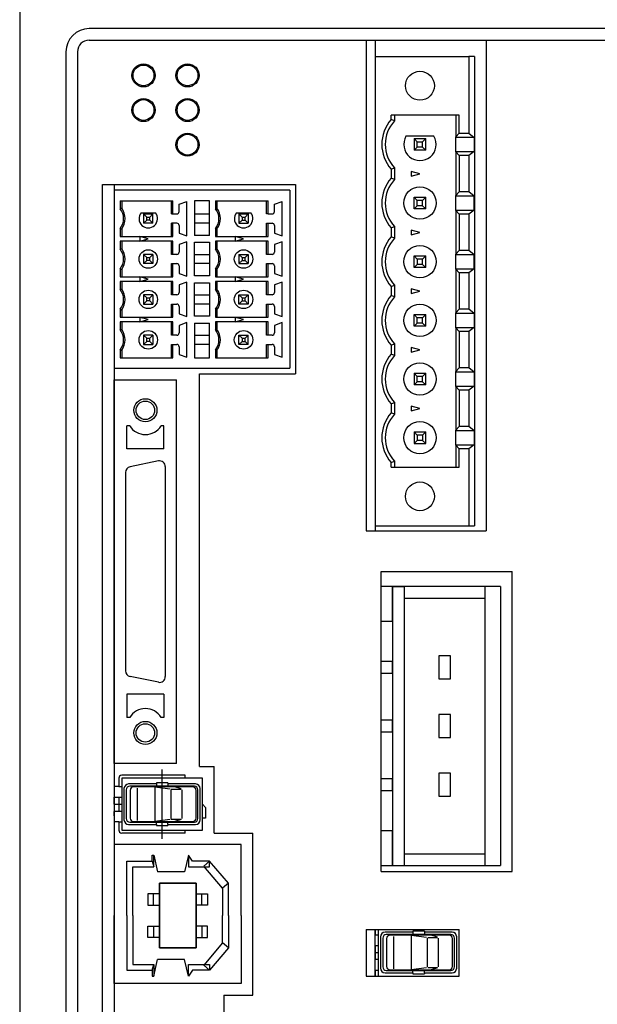
# Model space of a CAD drawing. Extents: x 0 to 580, y 0 to 502.
# Drawn here: x 240 to 290, y 241 to 326 of the extents above; entities that cross this region are included whole.
import ezdxf

# ---------------------------------------------------------------- set-up
doc = ezdxf.new("R2010")
doc.units = 0
doc.layers.get('0').update_dxf_attribs({"linetype": 'CONTINUOUS'})
doc.layers.add('LY_2', color=7, linetype='CONTINUOUS')

msp = doc.modelspace()

# ---------------------------------------------------------------- linework, layer by layer
for p, q in [((240.014, 328.529), (240.014, 153.529)), ((323.014, 325.529), (246.014, 325.529)), ((246.014, 324.529), (323.014, 324.529)), ((246.014, 324.529), (269.992, 324.529)), ((269.992, 324.529), (269.992, 282.029)), ((270.792, 324.529), (270.792, 282.029)), ((280.392, 324.529), (323.014, 324.529)), ((280.392, 324.529), (280.392, 282.029)), ((244.014, 323.529), (244.014, 158.529)), ((245.014, 323.529), (245.014, 158.529)), ((245.014, 323.529), (245.014, 158.529)), ((270.792, 323.127), (278.892, 323.127)), ((270.792, 323.127), (270.792, 321.787)), ((279.392, 323.127), (278.892, 323.127)), ((278.892, 323.127), (278.892, 316.482)), ((279.392, 323.127), (279.392, 282.487)), ((270.792, 321.787), (270.792, 319.387)), ((270.792, 319.387), (270.792, 316.207)), ((272.462, 318.047), (272.162, 318.047)), ((272.162, 317.661), (272.162, 318.047)), ((277.755, 318.047), (272.462, 318.047)), ((272.462, 318.047), (272.462, 317.546)), ((278.067, 318.047), (277.755, 318.047)), ((277.755, 318.047), (277.755, 316.151)), ((278.067, 316.482), (278.067, 318.047)), ((272.237, 317.633), (272.162, 317.661)), ((272.312, 317.604), (272.237, 317.633)), ((272.387, 317.575), (272.312, 317.604)), ((272.462, 317.546), (272.387, 317.575)), ((277.755, 316.151), (278.067, 316.482)), ((278.067, 316.482), (278.892, 316.482)), ((278.892, 316.482), (279.365, 316.112)), ((270.792, 316.207), (270.792, 314.807)), ((275.874, 316.207), (273.45, 316.207)), ((274.162, 316.007), (274.162, 315.007)), ((274.162, 316.007), (275.162, 316.007)), ((274.43, 315.739), (274.162, 316.007)), ((274.43, 315.275), (274.43, 315.739)), ((274.43, 315.739), (274.894, 315.739)), ((275.162, 316.007), (274.894, 315.739)), ((274.894, 315.275), (274.894, 315.739)), ((275.162, 315.007), (275.162, 316.007)), ((277.755, 316.112), (277.755, 316.151)), ((277.755, 314.902), (277.755, 316.112)), ((279.365, 316.112), (277.755, 316.112)), ((279.365, 316.112), (279.365, 314.902)), ((270.792, 314.807), (270.792, 311.127)), ((274.43, 315.275), (274.162, 315.007)), ((275.162, 315.007), (274.162, 315.007)), ((274.894, 315.275), (274.43, 315.275)), ((274.894, 315.275), (275.162, 315.007)), ((277.755, 314.863), (277.755, 314.902)), ((277.755, 314.902), (279.365, 314.902)), ((277.755, 314.863), (277.755, 311.071)), ((278.067, 314.532), (277.755, 314.863)), ((279.365, 314.902), (278.892, 314.532)), ((278.067, 314.532), (278.067, 311.402)), ((278.892, 314.532), (278.067, 314.532)), ((278.892, 314.532), (278.892, 311.402)), ((272.162, 313.353), (272.237, 313.381)), ((272.162, 313.353), (272.162, 312.581)), ((272.237, 313.381), (272.312, 313.409)), ((272.312, 313.409), (272.388, 313.438)), ((272.388, 313.438), (272.462, 313.467)), ((272.462, 313.467), (272.462, 312.466)), ((274.662, 312.967), (273.912, 313.168)), ((273.912, 313.168), (273.912, 312.766)), ((273.912, 312.766), (274.662, 312.967)), ((272.237, 312.553), (272.162, 312.581)), ((272.312, 312.524), (272.237, 312.553)), ((272.387, 312.495), (272.312, 312.524)), ((272.462, 312.466), (272.387, 312.495)), ((247.192, 295.631), (247.192, 312.031)), ((247.192, 312.031), (263.893, 312.031)), ((248.192, 312.031), (248.192, 177.031)), ((248.192, 311.53), (248.192, 296.13)), ((263.392, 311.53), (248.192, 311.53)), ((263.392, 311.53), (263.392, 296.13)), ((263.893, 312.031), (263.893, 295.631)), ((277.755, 311.071), (278.067, 311.402)), ((278.892, 311.402), (278.067, 311.402)), ((279.365, 311.032), (278.892, 311.402)), ((248.708, 310.63), (248.708, 309.935)), ((248.708, 310.63), (248.842, 310.63)), ((248.842, 310.63), (253.142, 310.63)), ((248.842, 310.63), (248.842, 309.98)), ((253.142, 309.48), (253.142, 310.63)), ((253.142, 310.63), (253.276, 310.63)), ((253.276, 309.48), (253.276, 310.63)), ((253.812, 310.335), (254.492, 310.57)), ((254.492, 307.59), (254.492, 310.57)), ((255.142, 310.63), (255.142, 307.63)), ((256.442, 310.63), (255.142, 310.63)), ((256.442, 309.48), (256.442, 310.63)), ((256.958, 310.63), (256.958, 309.935)), ((256.958, 310.63), (257.092, 310.63)), ((257.092, 310.63), (261.392, 310.63)), ((257.092, 310.63), (257.092, 309.98)), ((261.392, 309.48), (261.392, 310.63)), ((261.392, 310.63), (261.526, 310.63)), ((261.526, 309.48), (261.526, 310.63)), ((262.062, 310.335), (262.742, 310.57)), ((262.742, 307.59), (262.742, 310.57)), ((270.792, 311.127), (270.792, 309.727)), ((274.162, 309.927), (274.162, 310.927)), ((274.162, 310.927), (275.162, 310.927)), ((274.43, 310.659), (274.162, 310.927)), ((274.43, 310.195), (274.43, 310.659)), ((274.894, 310.659), (274.43, 310.659)), ((275.162, 310.927), (274.894, 310.659)), ((274.894, 310.195), (274.894, 310.659)), ((275.162, 309.927), (275.162, 310.927)), ((277.755, 311.032), (277.755, 311.071)), ((277.755, 309.822), (277.755, 311.032)), ((279.365, 311.032), (277.755, 311.032)), ((279.365, 309.822), (279.365, 311.032)), ((248.775, 309.958), (248.808, 309.969)), ((248.808, 309.969), (248.842, 309.98)), ((250.518, 309.58), (251.767, 309.58)), ((253.812, 309.68), (253.812, 310.335)), ((257.025, 309.958), (257.058, 309.969)), ((257.058, 309.969), (257.092, 309.98)), ((258.768, 309.58), (260.017, 309.58)), ((262.062, 309.68), (262.062, 310.335)), ((270.792, 309.727), (270.792, 306.047)), ((274.43, 310.195), (274.162, 309.927)), ((275.162, 309.927), (274.162, 309.927)), ((274.894, 310.195), (274.43, 310.195)), ((274.894, 310.195), (275.162, 309.927)), ((277.755, 309.822), (279.365, 309.822)), ((277.755, 309.783), (277.755, 309.822)), ((277.755, 309.783), (277.755, 305.991)), ((278.067, 309.452), (277.755, 309.783)), ((279.365, 309.822), (278.892, 309.452)), ((250.742, 309.48), (251.542, 309.48)), ((251.01, 309.213), (250.742, 309.48)), ((250.742, 309.48), (250.742, 308.68)), ((251.01, 308.948), (250.742, 308.68)), ((251.542, 308.68), (250.742, 308.68)), ((251.01, 308.948), (251.01, 309.213)), ((251.01, 309.213), (251.274, 309.213)), ((251.274, 308.948), (251.01, 308.948)), ((251.542, 309.48), (251.274, 309.213)), ((251.274, 308.948), (251.274, 309.213)), ((251.274, 308.948), (251.542, 308.68)), ((251.542, 308.68), (251.542, 309.48)), ((253.142, 309.48), (253.276, 309.48)), ((253.142, 307.53), (253.142, 308.68)), ((253.276, 308.68), (253.142, 308.68)), ((253.276, 309.48), (253.612, 309.48)), ((253.612, 308.68), (253.276, 308.68)), ((253.276, 307.53), (253.276, 308.68)), ((255.142, 309.48), (256.442, 309.48)), ((256.442, 308.68), (255.142, 308.68)), ((256.442, 308.68), (256.442, 309.48)), ((256.442, 307.63), (256.442, 308.68)), ((258.992, 309.48), (259.792, 309.48)), ((258.992, 309.48), (259.26, 309.213)), ((258.992, 309.48), (258.992, 308.68)), ((258.992, 308.68), (259.26, 308.948)), ((258.992, 308.68), (259.792, 308.68)), ((259.26, 309.213), (259.524, 309.213)), ((259.26, 309.213), (259.26, 308.948)), ((259.26, 308.948), (259.524, 308.948)), ((259.792, 309.48), (259.524, 309.213)), ((259.524, 308.948), (259.524, 309.213)), ((259.792, 308.68), (259.524, 308.948)), ((259.792, 309.48), (259.792, 308.68)), ((261.526, 309.48), (261.392, 309.48)), ((261.392, 307.53), (261.392, 308.68)), ((261.392, 308.68), (261.526, 308.68)), ((261.526, 309.48), (261.862, 309.48)), ((261.526, 307.53), (261.526, 308.68)), ((261.526, 308.68), (261.862, 308.68)), ((278.067, 309.452), (278.067, 306.322)), ((278.892, 309.452), (278.067, 309.452)), ((278.892, 309.452), (278.892, 306.322)), ((248.741, 308.215), (248.708, 308.226)), ((248.708, 308.226), (248.708, 307.53)), ((248.775, 308.203), (248.741, 308.215)), ((248.842, 308.18), (248.842, 307.53)), ((253.812, 308.48), (253.812, 307.825)), ((253.812, 307.825), (254.492, 307.59)), ((256.991, 308.215), (256.958, 308.226)), ((256.958, 308.226), (256.958, 307.53)), ((257.025, 308.203), (256.991, 308.215)), ((257.092, 308.18), (257.092, 307.53)), ((262.062, 308.48), (262.062, 307.825)), ((262.062, 307.825), (262.742, 307.59)), ((272.162, 308.273), (272.237, 308.301)), ((272.162, 308.273), (272.162, 307.501)), ((272.237, 308.301), (272.312, 308.329)), ((272.312, 308.329), (272.388, 308.358)), ((272.388, 308.358), (272.462, 308.387)), ((272.462, 308.387), (272.462, 307.386)), ((274.662, 307.887), (273.912, 308.088)), ((273.912, 308.088), (273.912, 307.686)), ((273.912, 307.686), (274.662, 307.887)), ((248.708, 307.53), (248.842, 307.53)), ((248.708, 307.13), (248.708, 306.435)), ((248.842, 307.13), (248.708, 307.13)), ((248.842, 307.53), (253.142, 307.53)), ((248.842, 307.13), (248.842, 306.48)), ((253.142, 307.13), (248.842, 307.13)), ((251.142, 307.33), (250.412, 307.526)), ((250.412, 307.526), (250.412, 307.135)), ((250.412, 307.135), (251.142, 307.33)), ((253.142, 307.53), (253.276, 307.53)), ((253.142, 305.98), (253.142, 307.13)), ((253.276, 307.13), (253.142, 307.13)), ((253.276, 305.98), (253.276, 307.13)), ((254.492, 307.07), (253.812, 306.835)), ((254.492, 304.09), (254.492, 307.07)), ((256.442, 307.63), (255.142, 307.63)), ((255.142, 304.13), (255.142, 307.03)), ((255.142, 307.03), (256.442, 307.03)), ((256.442, 307.03), (256.442, 305.98)), ((256.958, 307.53), (257.092, 307.53)), ((256.958, 307.13), (256.958, 306.435)), ((257.092, 307.13), (256.958, 307.13)), ((257.092, 307.53), (261.392, 307.53)), ((257.092, 307.13), (257.092, 306.48)), ((261.392, 307.13), (257.092, 307.13)), ((259.392, 307.33), (258.662, 307.526)), ((258.662, 307.526), (258.662, 307.135)), ((258.662, 307.135), (259.392, 307.33)), ((261.392, 307.53), (261.526, 307.53)), ((261.392, 305.98), (261.392, 307.13)), ((261.526, 307.13), (261.392, 307.13)), ((261.526, 305.98), (261.526, 307.13)), ((262.742, 307.07), (262.062, 306.835)), ((262.742, 304.09), (262.742, 307.07)), ((272.237, 307.473), (272.162, 307.501)), ((272.312, 307.444), (272.237, 307.473)), ((272.387, 307.415), (272.312, 307.444)), ((272.462, 307.386), (272.387, 307.415)), ((248.775, 306.458), (248.808, 306.469)), ((248.808, 306.469), (248.842, 306.48)), ((253.812, 306.835), (253.812, 306.18)), ((257.025, 306.458), (257.058, 306.469)), ((257.058, 306.469), (257.092, 306.48)), ((262.062, 306.835), (262.062, 306.18)), ((277.755, 305.991), (278.067, 306.322)), ((278.892, 306.322), (278.067, 306.322)), ((279.365, 305.952), (278.892, 306.322)), ((250.742, 305.98), (250.742, 305.18)), ((251.01, 305.713), (250.742, 305.98)), ((251.542, 305.98), (250.742, 305.98)), ((251.01, 305.448), (250.742, 305.18)), ((251.01, 305.713), (251.274, 305.713)), ((251.01, 305.448), (251.01, 305.713)), ((251.274, 305.448), (251.01, 305.448)), ((251.542, 305.98), (251.274, 305.713)), ((251.274, 305.448), (251.274, 305.713)), ((251.274, 305.448), (251.542, 305.18)), ((251.542, 305.98), (251.542, 305.18)), ((253.276, 305.98), (253.142, 305.98)), ((253.612, 305.98), (253.276, 305.98)), ((255.142, 305.98), (256.442, 305.98)), ((256.442, 305.98), (256.442, 305.18)), ((258.992, 305.98), (259.792, 305.98)), ((258.992, 305.98), (258.992, 305.18)), ((258.992, 305.98), (259.26, 305.713)), ((258.992, 305.18), (259.26, 305.448)), ((259.26, 305.713), (259.524, 305.713)), ((259.26, 305.713), (259.26, 305.448)), ((259.26, 305.448), (259.524, 305.448)), ((259.792, 305.98), (259.524, 305.713)), ((259.524, 305.448), (259.524, 305.713)), ((259.792, 305.18), (259.524, 305.448)), ((259.792, 305.98), (259.792, 305.18)), ((261.526, 305.98), (261.392, 305.98)), ((261.862, 305.98), (261.526, 305.98)), ((270.792, 306.047), (270.792, 304.647)), ((274.162, 304.847), (274.162, 305.847)), ((274.43, 305.579), (274.162, 305.847)), ((274.162, 305.847), (275.162, 305.847)), ((274.43, 305.579), (274.43, 305.115)), ((274.894, 305.579), (274.43, 305.579)), ((275.162, 305.847), (274.894, 305.579)), ((274.894, 305.115), (274.894, 305.579)), ((275.162, 304.847), (275.162, 305.847)), ((277.755, 305.952), (277.755, 305.991)), ((279.365, 305.952), (277.755, 305.952)), ((277.755, 304.742), (277.755, 305.952)), ((279.365, 304.742), (279.365, 305.952)), ((248.741, 304.715), (248.708, 304.726)), ((248.708, 304.726), (248.708, 304.03)), ((248.775, 304.703), (248.741, 304.715)), ((248.842, 304.68), (248.842, 304.03)), ((251.542, 305.18), (250.742, 305.18)), ((253.142, 304.03), (253.142, 305.18)), ((253.142, 305.18), (253.276, 305.18)), ((253.276, 305.18), (253.612, 305.18)), ((253.276, 304.03), (253.276, 305.18)), ((253.812, 304.98), (253.812, 304.325)), ((256.442, 305.18), (255.142, 305.18)), ((256.442, 305.18), (256.442, 304.13)), ((256.991, 304.715), (256.958, 304.726)), ((256.958, 304.726), (256.958, 304.03)), ((257.025, 304.703), (256.991, 304.715)), ((257.092, 304.68), (257.092, 304.03)), ((258.992, 305.18), (259.792, 305.18)), ((261.392, 304.03), (261.392, 305.18)), ((261.392, 305.18), (261.526, 305.18)), ((261.526, 304.03), (261.526, 305.18)), ((261.526, 305.18), (261.862, 305.18)), ((262.062, 304.98), (262.062, 304.325)), ((270.792, 304.647), (270.792, 300.967)), ((274.43, 305.115), (274.162, 304.847)), ((275.162, 304.847), (274.162, 304.847)), ((274.894, 305.115), (274.43, 305.115)), ((274.894, 305.115), (275.162, 304.847)), ((277.755, 304.742), (279.365, 304.742)), ((277.755, 304.703), (277.755, 304.742)), ((278.067, 304.372), (277.755, 304.703)), ((277.755, 304.703), (277.755, 300.911)), ((279.365, 304.742), (278.892, 304.372)), ((248.708, 304.03), (248.842, 304.03)), ((248.708, 303.63), (248.708, 302.935)), ((248.842, 303.63), (248.708, 303.63)), ((248.842, 304.03), (253.142, 304.03)), ((253.142, 303.63), (248.842, 303.63)), ((248.842, 303.63), (248.842, 302.98)), ((250.412, 304.026), (250.412, 303.635)), ((251.142, 303.83), (250.412, 304.026)), ((250.412, 303.635), (251.142, 303.83)), ((253.142, 304.03), (253.276, 304.03)), ((253.142, 302.48), (253.142, 303.63)), ((253.276, 303.63), (253.142, 303.63)), ((253.276, 302.48), (253.276, 303.63)), ((253.812, 304.325), (254.492, 304.09)), ((254.492, 303.57), (253.812, 303.335)), ((254.492, 300.59), (254.492, 303.57)), ((256.442, 304.13), (255.142, 304.13)), ((256.958, 304.03), (257.092, 304.03)), ((256.958, 303.63), (256.958, 302.935)), ((257.092, 303.63), (256.958, 303.63)), ((257.092, 304.03), (261.392, 304.03)), ((261.392, 303.63), (257.092, 303.63)), ((257.092, 303.63), (257.092, 302.98)), ((258.662, 304.026), (258.662, 303.635)), ((259.392, 303.83), (258.662, 304.026)), ((258.662, 303.635), (259.392, 303.83)), ((261.392, 304.03), (261.526, 304.03)), ((261.392, 302.48), (261.392, 303.63)), ((261.526, 303.63), (261.392, 303.63)), ((261.526, 302.48), (261.526, 303.63)), ((262.062, 304.325), (262.742, 304.09)), ((262.742, 303.57), (262.062, 303.335)), ((262.742, 300.59), (262.742, 303.57)), ((278.067, 304.372), (278.067, 301.242)), ((278.892, 304.372), (278.067, 304.372)), ((278.892, 304.372), (278.892, 301.242)), ((248.775, 302.958), (248.808, 302.969)), ((248.808, 302.969), (248.842, 302.98)), ((253.812, 303.335), (253.812, 302.68)), ((255.142, 300.63), (255.142, 303.53)), ((255.142, 303.53), (256.442, 303.53)), ((256.442, 303.53), (256.442, 302.48)), ((257.025, 302.958), (257.058, 302.969)), ((257.058, 302.969), (257.092, 302.98)), ((262.062, 303.335), (262.062, 302.68)), ((272.162, 303.193), (272.237, 303.221)), ((272.162, 303.193), (272.162, 302.421)), ((272.237, 303.221), (272.312, 303.249)), ((272.312, 303.249), (272.388, 303.278)), ((272.388, 303.278), (272.462, 303.307)), ((272.462, 303.307), (272.462, 302.306)), ((274.662, 302.807), (273.912, 303.008)), ((273.912, 303.008), (273.912, 302.606)), ((273.912, 302.606), (274.662, 302.807)), ((250.742, 302.48), (250.742, 301.68)), ((251.542, 302.48), (250.742, 302.48)), ((251.01, 302.213), (250.742, 302.48)), ((251.01, 301.948), (250.742, 301.68)), ((251.01, 302.213), (251.274, 302.213)), ((251.01, 301.948), (251.01, 302.213)), ((251.274, 301.948), (251.01, 301.948)), ((251.542, 302.48), (251.274, 302.213)), ((251.274, 301.948), (251.274, 302.213)), ((251.274, 301.948), (251.542, 301.68)), ((251.542, 302.48), (251.542, 301.68)), ((253.276, 302.48), (253.142, 302.48)), ((253.612, 302.48), (253.276, 302.48)), ((255.142, 302.48), (256.442, 302.48)), ((256.442, 302.48), (256.442, 301.68)), ((258.992, 302.48), (259.792, 302.48)), ((258.992, 301.68), (258.992, 302.48)), ((258.992, 302.48), (259.26, 302.213)), ((258.992, 301.68), (259.26, 301.948)), ((259.26, 302.213), (259.524, 302.213)), ((259.26, 302.213), (259.26, 301.948)), ((259.26, 301.948), (259.524, 301.948)), ((259.792, 302.48), (259.524, 302.213)), ((259.524, 301.948), (259.524, 302.213)), ((259.792, 301.68), (259.524, 301.948)), ((259.792, 302.48), (259.792, 301.68)), ((261.526, 302.48), (261.392, 302.48)), ((261.862, 302.48), (261.526, 302.48)), ((272.238, 302.392), (272.162, 302.421)), ((272.312, 302.364), (272.238, 302.392)), ((272.387, 302.335), (272.312, 302.364)), ((272.462, 302.306), (272.387, 302.335)), ((248.741, 301.215), (248.708, 301.226)), ((248.708, 301.226), (248.708, 300.53)), ((248.775, 301.203), (248.741, 301.215)), ((248.842, 301.18), (248.842, 300.53)), ((250.742, 301.68), (251.542, 301.68)), ((253.142, 300.53), (253.142, 301.68)), ((253.142, 301.68), (253.276, 301.68)), ((253.276, 301.68), (253.612, 301.68)), ((253.276, 300.53), (253.276, 301.68)), ((253.812, 301.48), (253.812, 300.825)), ((256.442, 301.68), (255.142, 301.68)), ((256.442, 301.68), (256.442, 300.63)), ((256.991, 301.215), (256.958, 301.226)), ((256.958, 301.226), (256.958, 300.53)), ((257.025, 301.203), (256.991, 301.215)), ((257.092, 301.18), (257.092, 300.53)), ((259.792, 301.68), (258.992, 301.68)), ((261.392, 300.53), (261.392, 301.68)), ((261.392, 301.68), (261.526, 301.68)), ((261.526, 300.53), (261.526, 301.68)), ((261.526, 301.68), (261.862, 301.68)), ((262.062, 301.48), (262.062, 300.825)), ((277.755, 300.911), (278.067, 301.242)), ((278.892, 301.242), (278.067, 301.242)), ((279.365, 300.872), (278.892, 301.242)), ((248.708, 300.53), (248.842, 300.53)), ((248.708, 300.13), (248.708, 299.435)), ((248.842, 300.13), (248.708, 300.13)), ((248.842, 300.53), (253.142, 300.53)), ((253.142, 300.13), (248.842, 300.13)), ((248.842, 300.13), (248.842, 299.48)), ((251.142, 300.33), (250.412, 300.526)), ((250.412, 300.526), (250.412, 300.135)), ((250.412, 300.135), (251.142, 300.33)), ((253.142, 300.53), (253.276, 300.53)), ((253.142, 298.98), (253.142, 300.13)), ((253.276, 300.13), (253.142, 300.13)), ((253.276, 298.98), (253.276, 300.13)), ((253.812, 300.825), (254.492, 300.59)), ((256.442, 300.63), (255.142, 300.63)), ((256.958, 300.53), (257.092, 300.53)), ((256.958, 300.13), (256.958, 299.435)), ((257.092, 300.13), (256.958, 300.13)), ((257.092, 300.53), (261.392, 300.53)), ((261.392, 300.13), (257.092, 300.13)), ((257.092, 300.13), (257.092, 299.48)), ((259.392, 300.33), (258.662, 300.526)), ((258.662, 300.526), (258.662, 300.135)), ((258.662, 300.135), (259.392, 300.33)), ((261.392, 300.53), (261.526, 300.53)), ((261.392, 298.98), (261.392, 300.13)), ((261.526, 300.13), (261.392, 300.13)), ((261.526, 298.98), (261.526, 300.13)), ((262.062, 300.825), (262.742, 300.59)), ((270.792, 300.967), (270.792, 299.567)), ((274.162, 299.767), (274.162, 300.767)), ((274.43, 300.499), (274.162, 300.767)), ((274.162, 300.767), (275.162, 300.767)), ((274.894, 300.499), (274.43, 300.499)), ((274.43, 300.035), (274.43, 300.499)), ((275.162, 300.767), (274.894, 300.499)), ((274.894, 300.035), (274.894, 300.499)), ((275.162, 299.767), (275.162, 300.767)), ((277.755, 300.872), (277.755, 300.911)), ((279.365, 300.872), (277.755, 300.872)), ((277.755, 299.662), (277.755, 300.872)), ((279.365, 300.872), (279.365, 299.662)), ((248.775, 299.458), (248.808, 299.469)), ((248.808, 299.469), (248.842, 299.48)), ((254.492, 300.07), (253.812, 299.835)), ((253.812, 299.835), (253.812, 299.18)), ((254.492, 297.09), (254.492, 300.07)), ((255.142, 300.03), (255.142, 297.03)), ((255.142, 300.03), (256.442, 300.03)), ((256.442, 298.98), (256.442, 300.03)), ((257.025, 299.458), (257.058, 299.469)), ((257.058, 299.469), (257.092, 299.48)), ((262.742, 300.07), (262.062, 299.835)), ((262.062, 299.835), (262.062, 299.18)), ((262.742, 297.09), (262.742, 300.07)), ((270.792, 299.567), (270.792, 295.887)), ((274.43, 300.035), (274.162, 299.767)), ((275.162, 299.767), (274.162, 299.767)), ((274.894, 300.035), (274.43, 300.035)), ((274.894, 300.035), (275.162, 299.767)), ((277.755, 299.623), (277.755, 299.662)), ((277.755, 299.662), (279.365, 299.662)), ((277.755, 299.623), (277.755, 295.831)), ((278.067, 299.292), (277.755, 299.623)), ((278.892, 299.292), (278.067, 299.292)), ((278.067, 299.292), (278.067, 296.162)), ((279.365, 299.662), (278.892, 299.292)), ((278.892, 299.292), (278.892, 296.162)), ((251.542, 298.98), (250.742, 298.98)), ((250.742, 298.98), (250.742, 298.18)), ((251.01, 298.713), (250.742, 298.98)), ((251.01, 298.448), (250.742, 298.18)), ((251.01, 298.713), (251.274, 298.713)), ((251.01, 298.448), (251.01, 298.713)), ((251.274, 298.448), (251.01, 298.448)), ((251.542, 298.98), (251.274, 298.713)), ((251.274, 298.448), (251.274, 298.713)), ((251.274, 298.448), (251.542, 298.18)), ((251.542, 298.98), (251.542, 298.18)), ((253.276, 298.98), (253.142, 298.98)), ((253.612, 298.98), (253.276, 298.98)), ((255.142, 298.98), (256.442, 298.98)), ((256.442, 298.18), (256.442, 298.98)), ((258.992, 298.98), (259.792, 298.98)), ((258.992, 298.98), (259.26, 298.713)), ((258.992, 298.18), (258.992, 298.98)), ((258.992, 298.18), (259.26, 298.448)), ((259.26, 298.713), (259.524, 298.713)), ((259.26, 298.713), (259.26, 298.448)), ((259.26, 298.448), (259.524, 298.448)), ((259.792, 298.98), (259.524, 298.713)), ((259.524, 298.448), (259.524, 298.713)), ((259.792, 298.18), (259.524, 298.448)), ((259.792, 298.18), (259.792, 298.98)), ((261.526, 298.98), (261.392, 298.98)), ((261.862, 298.98), (261.526, 298.98)), ((248.741, 297.715), (248.708, 297.726)), ((248.708, 297.726), (248.708, 297.03)), ((248.775, 297.703), (248.741, 297.715)), ((248.842, 297.68), (248.842, 297.03)), ((250.742, 298.18), (251.542, 298.18)), ((253.142, 297.03), (253.142, 298.18)), ((253.142, 298.18), (253.276, 298.18)), ((253.276, 298.18), (253.612, 298.18)), ((253.276, 297.03), (253.276, 298.18)), ((253.812, 297.98), (253.812, 297.325)), ((256.442, 298.18), (255.142, 298.18)), ((256.442, 297.03), (256.442, 298.18)), ((256.991, 297.715), (256.958, 297.726)), ((256.958, 297.726), (256.958, 297.03)), ((257.025, 297.703), (256.991, 297.715)), ((257.092, 297.68), (257.092, 297.03)), ((259.792, 298.18), (258.992, 298.18)), ((261.392, 297.03), (261.392, 298.18)), ((261.392, 298.18), (261.526, 298.18)), ((261.526, 297.03), (261.526, 298.18)), ((261.526, 298.18), (261.862, 298.18)), ((262.062, 297.98), (262.062, 297.325)), ((272.162, 298.113), (272.237, 298.141)), ((272.162, 298.113), (272.162, 297.341)), ((272.237, 298.141), (272.312, 298.169)), ((272.312, 298.169), (272.388, 298.198)), ((272.388, 298.198), (272.462, 298.227)), ((272.462, 298.227), (272.462, 297.226)), ((274.662, 297.727), (273.912, 297.928)), ((273.912, 297.928), (273.912, 297.526)), ((273.912, 297.526), (274.662, 297.727)), ((248.708, 297.03), (248.842, 297.03)), ((248.842, 297.03), (253.142, 297.03)), ((253.142, 297.03), (253.276, 297.03)), ((253.812, 297.325), (254.492, 297.09)), ((255.142, 297.03), (256.442, 297.03)), ((256.958, 297.03), (257.092, 297.03)), ((257.092, 297.03), (261.392, 297.03)), ((261.392, 297.03), (261.526, 297.03)), ((262.062, 297.325), (262.742, 297.09)), ((272.238, 297.312), (272.162, 297.341)), ((272.312, 297.284), (272.238, 297.312)), ((272.387, 297.255), (272.312, 297.284)), ((272.462, 297.226), (272.387, 297.255)), ((248.192, 296.13), (263.392, 296.13)), ((270.792, 295.887), (270.792, 294.487)), ((277.755, 295.831), (278.067, 296.162)), ((278.892, 296.162), (278.067, 296.162)), ((279.365, 295.792), (278.892, 296.162)), ((247.192, 177.031), (247.192, 295.631)), ((248.192, 261.89), (248.192, 295.13)), ((248.192, 295.13), (253.592, 295.13)), ((253.592, 261.89), (253.592, 295.13)), ((255.592, 261.621), (255.592, 295.631)), ((255.592, 295.631), (263.892, 295.631)), ((274.162, 295.687), (274.162, 294.687)), ((274.162, 295.687), (275.162, 295.687)), ((274.43, 295.419), (274.162, 295.687)), ((274.43, 294.955), (274.43, 295.419)), ((274.894, 295.419), (274.43, 295.419)), ((275.162, 295.687), (274.894, 295.419)), ((274.894, 294.955), (274.894, 295.419)), ((275.162, 294.687), (275.162, 295.687)), ((277.755, 295.792), (277.755, 295.831)), ((277.755, 294.582), (277.755, 295.792)), ((279.365, 295.792), (277.755, 295.792)), ((279.365, 295.792), (279.365, 294.582)), ((270.792, 294.487), (270.792, 290.807)), ((274.43, 294.955), (274.162, 294.687)), ((275.162, 294.687), (274.162, 294.687)), ((274.894, 294.955), (274.43, 294.955)), ((274.894, 294.955), (275.162, 294.687)), ((277.755, 294.582), (279.365, 294.582)), ((277.755, 294.543), (277.755, 294.582)), ((277.755, 294.543), (277.755, 290.751)), ((278.067, 294.212), (277.755, 294.543)), ((278.067, 294.212), (278.067, 291.082)), ((278.892, 294.212), (278.067, 294.212)), ((279.365, 294.582), (278.892, 294.212)), ((278.892, 294.212), (278.892, 291.082)), ((272.162, 293.033), (272.237, 293.061)), ((272.162, 293.033), (272.162, 292.261)), ((272.237, 293.061), (272.312, 293.089)), ((272.312, 293.089), (272.388, 293.118)), ((272.388, 293.118), (272.462, 293.147)), ((272.462, 293.147), (272.462, 292.146)), ((274.662, 292.647), (273.912, 292.848)), ((273.912, 292.848), (273.912, 292.446)), ((273.912, 292.446), (274.662, 292.647)), ((272.238, 292.232), (272.162, 292.261)), ((272.312, 292.204), (272.238, 292.232)), ((272.387, 292.175), (272.312, 292.204)), ((272.462, 292.146), (272.387, 292.175)), ((249.534, 291.13), (249.292, 291.13)), ((249.292, 289.13), (249.292, 291.13)), ((252.492, 291.13), (252.25, 291.13)), ((252.492, 289.13), (252.492, 291.13)), ((270.792, 290.807), (270.792, 289.407)), ((277.755, 290.751), (278.067, 291.082)), ((277.755, 290.712), (277.755, 290.751)), ((278.892, 291.082), (278.067, 291.082)), ((279.365, 290.712), (278.892, 291.082)), ((274.162, 290.607), (274.162, 289.607)), ((274.162, 290.607), (275.162, 290.607)), ((274.43, 290.339), (274.162, 290.607)), ((274.43, 290.339), (274.43, 289.875)), ((274.894, 290.339), (274.43, 290.339)), ((275.162, 290.607), (274.894, 290.339)), ((274.894, 290.339), (274.894, 289.875)), ((275.162, 289.607), (275.162, 290.607)), ((279.365, 290.712), (277.755, 290.712)), ((277.755, 289.502), (277.755, 290.712)), ((279.365, 290.712), (279.365, 289.502)), ((252.492, 289.13), (249.292, 289.13)), ((270.792, 289.407), (270.792, 286.227)), ((274.162, 289.607), (274.43, 289.875)), ((274.162, 289.607), (275.162, 289.607)), ((274.894, 289.875), (274.43, 289.875)), ((275.162, 289.607), (274.894, 289.875)), ((277.755, 289.463), (277.755, 289.502)), ((277.755, 289.502), (279.365, 289.502)), ((278.067, 289.132), (277.755, 289.463)), ((277.755, 289.463), (277.755, 287.567)), ((278.892, 289.132), (278.067, 289.132)), ((278.067, 287.567), (278.067, 289.132)), ((279.365, 289.502), (278.892, 289.132)), ((278.892, 289.132), (278.892, 282.487)), ((252.018, 288.089), (249.568, 287.592)), ((252.617, 287.599), (252.617, 269.422)), ((272.162, 287.953), (272.237, 287.981)), ((272.162, 287.567), (272.162, 287.953)), ((272.162, 287.567), (272.462, 287.567)), ((272.237, 287.981), (272.312, 288.009)), ((272.312, 288.009), (272.388, 288.038)), ((272.388, 288.038), (272.462, 288.067)), ((272.462, 288.067), (272.462, 287.567)), ((272.462, 287.567), (277.755, 287.567)), ((277.755, 287.567), (278.067, 287.567)), ((249.167, 287.102), (249.167, 269.919)), ((270.792, 286.227), (270.792, 283.827)), ((270.792, 283.827), (270.792, 282.487)), ((270.792, 282.487), (278.892, 282.487)), ((278.892, 282.487), (279.392, 282.487)), ((269.992, 282.029), (280.392, 282.029)), ((271.292, 252.529), (271.292, 278.529)), ((271.292, 278.529), (282.637, 278.529)), ((282.637, 252.529), (282.637, 278.529)), ((272.292, 277.217), (271.292, 277.217)), ((272.292, 277.217), (272.292, 253.057)), ((272.292, 274.217), (272.292, 277.217)), ((281.637, 277.217), (272.292, 277.217)), ((272.292, 277.217), (272.292, 276.217)), ((272.292, 277.217), (273.292, 277.217)), ((273.292, 277.217), (273.292, 253.057)), ((280.277, 277.217), (280.277, 253.057)), ((280.777, 277.217), (280.277, 277.217)), ((281.637, 277.217), (281.637, 253.057)), ((273.292, 276.217), (280.277, 276.217)), ((271.292, 274.217), (272.292, 274.217)), ((276.292, 271.217), (276.292, 269.217)), ((277.292, 271.217), (276.292, 271.217)), ((277.292, 269.217), (277.292, 271.217)), ((272.292, 270.717), (271.292, 270.717)), ((272.292, 269.717), (272.292, 270.717)), ((271.292, 269.717), (272.292, 269.717)), ((252.018, 268.932), (249.568, 269.429)), ((276.292, 269.217), (277.292, 269.217)), ((249.292, 267.89), (249.292, 265.89)), ((252.492, 267.89), (249.292, 267.89)), ((252.492, 267.89), (252.492, 265.89)), ((276.292, 266.137), (276.292, 264.137)), ((277.292, 266.137), (276.292, 266.137)), ((277.292, 264.137), (277.292, 266.137)), ((249.534, 265.89), (249.292, 265.89)), ((252.492, 265.89), (252.25, 265.89)), ((272.292, 265.637), (271.292, 265.637)), ((272.292, 264.637), (272.292, 265.637)), ((271.292, 264.637), (272.292, 264.637)), ((276.292, 264.137), (277.292, 264.137)), ((253.592, 261.89), (248.192, 261.89)), ((252.342, 255.37), (252.342, 261.37)), ((255.592, 261.621), (256.842, 261.621)), ((256.842, 255.871), (256.842, 261.621)), ((276.292, 261.057), (276.292, 259.057)), ((277.292, 261.057), (276.292, 261.057)), ((277.292, 259.057), (277.292, 261.057)), ((248.592, 260.62), (248.592, 259.89)), ((254.342, 260.87), (248.842, 260.87)), ((248.842, 260.62), (248.842, 256.12)), ((255.842, 260.62), (248.842, 260.62)), ((251.842, 260.12), (249.442, 260.12)), ((251.842, 260.22), (251.842, 260.12)), ((252.842, 260.22), (251.842, 260.22)), ((251.842, 260.12), (251.842, 259.92)), ((252.842, 260.22), (252.842, 260.12)), ((255.242, 260.12), (252.842, 260.12)), ((252.842, 260.12), (252.842, 259.92)), ((254.342, 260.62), (254.342, 260.87)), ((255.842, 256.12), (255.842, 260.62)), ((272.292, 260.557), (271.292, 260.557)), ((272.292, 259.557), (272.292, 260.557)), ((248.592, 259.89), (248.192, 259.89)), ((248.192, 259.39), (248.192, 258.99)), ((248.592, 259.89), (248.842, 259.89)), ((249.042, 259.72), (249.042, 257.02)), ((249.242, 259.62), (249.242, 257.12)), ((251.842, 259.92), (249.542, 259.92)), ((249.576, 259.57), (249.576, 257.17)), ((254.977, 259.87), (249.876, 259.87)), ((250.182, 259.77), (250.182, 256.97)), ((251.71, 259.87), (251.71, 256.87)), ((251.71, 259.87), (253.039, 259.693)), ((252.842, 259.92), (251.842, 259.92)), ((255.142, 259.92), (252.842, 259.92)), ((253.084, 259.62), (253.084, 257.12)), ((253.134, 259.67), (253.99, 259.67)), ((253.985, 259.693), (253.442, 259.87)), ((254.04, 259.62), (254.04, 257.12)), ((255.277, 257.17), (255.277, 259.57)), ((255.442, 257.12), (255.442, 259.62)), ((255.642, 257.02), (255.642, 259.72)), ((271.292, 259.557), (272.292, 259.557)), ((248.192, 258.99), (248.592, 258.99)), ((248.192, 258.37), (248.192, 258.99)), ((248.192, 258.37), (248.592, 258.37)), ((248.192, 258.37), (248.592, 258.37)), ((248.592, 258.99), (248.592, 258.37)), ((248.592, 258.99), (248.842, 258.99)), ((248.592, 258.37), (248.842, 258.37)), ((248.592, 258.37), (248.592, 257.75)), ((255.842, 258.37), (256.092, 258.07)), ((276.292, 259.057), (277.292, 259.057)), ((248.592, 257.75), (248.192, 257.75)), ((248.192, 257.57), (248.192, 257.75)), ((248.192, 257.35), (248.192, 257.57)), ((248.842, 257.75), (248.592, 257.75)), ((256.092, 258.07), (256.092, 257.17)), ((248.592, 256.85), (248.192, 256.85)), ((248.592, 256.85), (248.592, 256.12)), ((248.592, 256.85), (248.842, 256.85)), ((249.542, 256.82), (251.842, 256.82)), ((249.876, 256.87), (254.977, 256.87)), ((253.039, 257.048), (251.71, 256.87)), ((251.842, 256.62), (251.842, 256.82)), ((251.842, 256.82), (252.842, 256.82)), ((252.842, 256.62), (252.842, 256.82)), ((252.842, 256.82), (255.142, 256.82)), ((253.134, 257.07), (253.99, 257.07)), ((253.985, 257.048), (253.442, 256.87)), ((256.092, 257.17), (255.842, 257.17)), ((248.842, 256.12), (255.842, 256.12)), ((254.342, 255.87), (248.842, 255.87)), ((249.442, 256.62), (251.842, 256.62)), ((251.842, 256.62), (251.842, 256.52)), ((251.842, 256.52), (252.842, 256.52)), ((252.842, 256.62), (255.242, 256.62)), ((252.842, 256.62), (252.842, 256.52)), ((254.342, 255.87), (254.342, 256.12)), ((256.842, 255.871), (260.192, 255.871)), ((260.192, 241.831), (260.192, 255.871)), ((272.292, 256.057), (271.292, 256.057)), ((272.292, 253.057), (272.292, 256.057)), ((253.692, 254.87), (248.192, 254.87)), ((248.192, 254.87), (248.192, 248.72)), ((259.192, 254.87), (253.692, 254.87)), ((259.192, 248.72), (259.192, 254.87)), ((249.302, 248.72), (249.302, 253.445)), ((249.302, 253.445), (251.468, 253.445)), ((251.468, 253.445), (251.468, 253.954)), ((251.468, 253.954), (251.617, 253.954)), ((251.468, 253.445), (251.617, 252.945)), ((251.617, 252.945), (251.617, 253.954)), ((251.617, 253.954), (251.955, 252.52)), ((254.637, 253.955), (254.29, 252.52)), ((254.962, 253.445), (254.637, 253.955)), ((254.637, 253.955), (254.637, 252.946)), ((256.452, 253.445), (254.962, 253.445)), ((256.452, 253.445), (255.952, 253.012)), ((258.082, 251.52), (256.452, 253.445)), ((256.452, 252.946), (256.452, 253.445)), ((272.292, 253.057), (272.292, 254.057)), ((273.292, 254.057), (280.277, 254.057)), ((249.802, 248.72), (249.802, 252.945)), ((249.802, 252.945), (251.617, 252.945)), ((254.29, 252.52), (251.955, 252.52)), ((254.637, 252.946), (256.452, 252.946)), ((257.582, 251.087), (255.952, 253.012)), ((271.292, 253.057), (272.292, 253.057)), ((271.292, 252.529), (282.637, 252.529)), ((272.292, 253.057), (281.637, 253.057)), ((252.102, 251.52), (252.102, 245.92)), ((252.102, 245.92), (252.102, 251.52)), ((255.282, 251.52), (252.102, 251.52)), ((252.102, 251.52), (255.282, 251.52)), ((255.282, 245.92), (255.282, 251.52)), ((255.282, 251.52), (255.282, 245.92)), ((255.282, 250.12), (255.282, 251.12)), ((258.082, 251.52), (257.582, 251.087)), ((257.582, 251.087), (257.582, 248.721)), ((258.082, 248.72), (258.082, 251.52)), ((252.102, 250.62), (251.102, 250.62)), ((251.102, 250.62), (251.102, 249.62)), ((251.602, 249.62), (251.602, 250.62)), ((252.102, 250.12), (252.102, 250.62)), ((255.282, 250.12), (255.282, 250.62)), ((255.282, 250.62), (256.282, 250.62)), ((255.782, 249.62), (255.782, 250.62)), ((256.282, 250.62), (256.282, 249.62)), ((251.102, 249.62), (251.602, 249.62)), ((251.602, 249.62), (252.102, 249.62)), ((255.782, 249.62), (255.282, 249.62)), ((256.282, 249.62), (255.782, 249.62)), ((248.192, 242.83), (248.192, 248.72)), ((249.302, 248.72), (249.302, 243.995)), ((249.802, 248.72), (249.802, 244.495)), ((257.582, 246.354), (257.582, 248.72)), ((258.082, 248.72), (258.082, 245.92)), ((259.192, 248.72), (259.192, 242.83)), ((251.102, 246.82), (251.102, 247.82)), ((251.102, 247.82), (251.602, 247.82)), ((251.602, 247.82), (252.102, 247.82)), ((251.602, 247.82), (251.602, 246.82)), ((252.102, 247.32), (252.102, 246.82)), ((255.782, 247.82), (255.282, 247.82)), ((255.282, 247.32), (255.282, 246.32)), ((255.282, 247.32), (255.282, 246.82)), ((256.282, 247.82), (255.782, 247.82)), ((255.782, 247.82), (255.782, 246.82)), ((256.282, 246.82), (256.282, 247.82)), ((269.992, 247.529), (278.042, 247.529)), ((269.992, 247.529), (269.992, 243.48)), ((270.792, 243.48), (270.792, 247.529)), ((270.792, 247.529), (270.792, 247.047)), ((271.042, 247.529), (271.042, 243.48)), ((274.042, 247.277), (271.642, 247.277)), ((274.042, 247.377), (274.042, 247.277)), ((275.042, 247.377), (274.042, 247.377)), ((274.042, 247.277), (274.042, 247.077)), ((275.042, 247.377), (275.042, 247.277)), ((277.442, 247.277), (275.042, 247.277)), ((275.042, 247.277), (275.042, 247.077)), ((278.042, 243.48), (278.042, 247.529)), ((278.042, 243.48), (278.042, 247.529)), ((252.102, 246.82), (251.102, 246.82)), ((255.282, 246.82), (256.282, 246.82)), ((270.792, 247.047), (271.042, 247.047)), ((271.242, 246.877), (271.242, 244.177)), ((271.442, 246.777), (271.442, 244.277)), ((274.042, 247.077), (271.742, 247.077)), ((271.776, 246.727), (271.776, 244.327)), ((277.177, 247.027), (272.076, 247.027)), ((272.382, 246.927), (272.382, 244.127)), ((273.91, 247.027), (273.91, 244.027)), ((273.91, 247.027), (275.239, 246.849)), ((275.042, 247.077), (274.042, 247.077)), ((277.342, 247.077), (275.042, 247.077)), ((275.284, 246.777), (275.284, 244.277)), ((275.334, 246.827), (276.19, 246.827)), ((276.185, 246.849), (275.642, 247.027)), ((276.24, 246.777), (276.24, 244.277)), ((277.477, 244.327), (277.477, 246.727)), ((277.642, 244.277), (277.642, 246.777)), ((277.842, 244.177), (277.842, 246.877)), ((252.102, 245.92), (255.282, 245.92)), ((255.282, 245.92), (252.102, 245.92)), ((257.582, 246.354), (255.952, 244.429)), ((258.082, 245.92), (256.452, 243.995)), ((258.082, 245.92), (257.582, 246.354)), ((270.792, 246.147), (270.792, 245.527)), ((270.792, 246.147), (271.042, 246.147)), ((251.617, 243.486), (251.955, 244.921)), ((254.29, 244.921), (251.955, 244.921)), ((254.637, 243.486), (254.29, 244.921)), ((270.792, 245.527), (271.042, 245.527)), ((270.792, 245.527), (270.792, 244.907)), ((271.042, 244.907), (270.792, 244.907)), ((249.302, 243.995), (251.468, 243.995)), ((249.802, 244.495), (251.617, 244.495)), ((251.468, 243.995), (251.617, 244.495)), ((251.468, 243.995), (251.468, 243.486)), ((251.617, 244.495), (251.617, 243.486)), ((254.637, 243.486), (254.637, 244.495)), ((254.637, 244.495), (256.452, 244.495)), ((254.962, 243.995), (254.637, 243.486)), ((256.452, 243.995), (254.962, 243.995)), ((256.452, 243.995), (255.952, 244.429)), ((256.452, 244.495), (256.452, 243.995)), ((270.792, 244.007), (270.792, 243.48)), ((270.792, 244.007), (271.042, 244.007)), ((271.742, 243.977), (274.042, 243.977)), ((272.076, 244.027), (277.177, 244.027)), ((275.239, 244.204), (273.91, 244.027)), ((274.042, 243.777), (274.042, 243.977)), ((274.042, 243.977), (275.042, 243.977)), ((275.042, 243.977), (277.342, 243.977)), ((275.042, 243.777), (275.042, 243.977)), ((275.334, 244.227), (276.19, 244.227)), ((276.185, 244.204), (275.642, 244.027)), ((251.468, 243.486), (251.617, 243.486)), ((271.642, 243.777), (274.042, 243.777)), ((274.042, 243.777), (274.042, 243.677)), ((274.042, 243.677), (275.042, 243.677)), ((275.042, 243.777), (277.442, 243.777)), ((275.042, 243.777), (275.042, 243.677)), ((253.692, 242.83), (248.192, 242.83)), ((259.192, 242.83), (253.692, 242.83)), ((257.692, 241.831), (257.692, 177.031)), ((257.692, 241.831), (260.192, 241.831))]:
    msp.add_line(p, q)
for centre, radius in [((250.732, 321.48), 1), ((250.732, 321.48), 0.9), ((254.542, 321.48), 1), ((254.542, 321.48), 0.9), ((274.662, 320.587), 1.25), ((250.732, 318.48), 1), ((250.732, 318.48), 0.9), ((254.542, 318.48), 1), ((254.542, 318.48), 0.9), ((254.542, 315.48), 1), ((254.542, 315.48), 0.9), ((274.662, 310.427), 1.4), ((251.142, 305.58), 0.8), ((259.392, 305.58), 0.8), ((274.662, 305.347), 1.4), ((251.142, 302.08), 0.8), ((259.392, 302.08), 0.8), ((274.662, 300.267), 1.4), ((251.142, 298.58), 0.8), ((259.392, 298.58), 0.8), ((274.662, 295.187), 1.4), ((250.892, 292.48), 1), ((250.892, 292.48), 0.8), ((274.662, 290.107), 1.4), ((274.662, 285.027), 1.25), ((250.892, 264.54), 1), ((250.892, 264.54), 0.8)]:
    msp.add_circle(centre, radius)
for centre, radius, start, end in [((246.014, 323.529), 2, 90, 180), ((246.014, 323.529), 1, 90, 180), ((246.014, 323.529), 1, 90, 180), ((274.662, 315.507), 3.3, 139.25095, 220.74905), ((274.662, 315.507), 3, 137.16657, 222.83343), ((274.662, 315.507), 1.4, 150, 30), ((274.662, 310.427), 3.3, 139.25095, 220.74905), ((274.662, 310.427), 3, 137.16657, 222.83343), ((251.526, 301.909), 8.506, 108.87289, 109.35038), ((247.642, 309.08), 1.366, 321.29582, 38.70418), ((247.642, 309.08), 1.5, 323.1301, 36.8699), ((251.142, 309.08), 0.8, 141.31781, 38.68219), ((253.612, 309.68), 0.2, 270, 0), ((259.776, 301.909), 8.506, 108.87289, 109.35038), ((255.892, 309.08), 1.366, 321.29582, 38.70418), ((255.892, 309.08), 1.5, 323.1301, 36.8699), ((259.392, 309.08), 0.8, 141.31781, 38.68219), ((261.862, 309.68), 0.2, 270, 0), ((253.612, 308.48), 0.2, 0, 90), ((261.862, 308.48), 0.2, 0, 90), ((251.766, 316.953), 9.247, 251.12756, 251.56568), ((260.002, 316.912), 9.204, 251.12654, 251.5667), ((274.662, 305.347), 3.3, 139.25095, 220.74905), ((274.662, 305.347), 3, 137.16657, 222.83343), ((251.526, 298.409), 8.506, 108.87288, 109.35038), ((247.642, 305.58), 1.366, 321.29582, 38.70418), ((247.642, 305.58), 1.5, 323.1301, 36.8699), ((253.612, 306.18), 0.2, 270, 0), ((259.767, 298.436), 8.478, 108.87209, 109.35117), ((255.892, 305.58), 1.366, 321.29582, 38.70418), ((255.892, 305.58), 1.5, 323.1301, 36.8699), ((261.862, 306.18), 0.2, 270, 0), ((251.766, 313.453), 9.247, 251.12756, 251.56568), ((253.612, 304.98), 0.2, 0, 90), ((260.002, 313.412), 9.204, 251.12654, 251.5667), ((261.862, 304.98), 0.2, 0, 90), ((251.526, 294.909), 8.506, 108.87288, 109.35038), ((247.642, 302.08), 1.366, 321.29582, 38.70418), ((247.642, 302.08), 1.5, 323.1301, 36.8699), ((259.776, 294.909), 8.506, 108.87288, 109.35038), ((255.892, 302.08), 1.366, 321.29582, 38.70418), ((255.892, 302.08), 1.5, 323.1301, 36.8699), ((253.612, 302.68), 0.2, 270, 0), ((261.862, 302.68), 0.2, 270, 0), ((274.662, 300.267), 3.3, 139.25095, 220.74905), ((274.662, 300.267), 3, 137.16657, 222.83343), ((251.752, 309.912), 9.204, 251.12654, 251.5667), ((253.612, 301.48), 0.2, 0, 90), ((260.002, 309.912), 9.204, 251.12654, 251.5667), ((261.862, 301.48), 0.2, 0, 90), ((251.526, 291.409), 8.506, 108.87288, 109.35038), ((247.642, 298.58), 1.366, 321.29582, 38.70418), ((247.642, 298.58), 1.5, 323.1301, 36.8699), ((259.776, 291.409), 8.506, 108.87288, 109.35038), ((255.892, 298.58), 1.366, 321.29582, 38.70418), ((255.892, 298.58), 1.5, 323.1301, 36.8699), ((253.612, 299.18), 0.2, 270, 0), ((261.862, 299.18), 0.2, 270, 0), ((251.766, 306.453), 9.247, 251.12756, 251.56568), ((253.612, 297.98), 0.2, 0, 90), ((260.002, 306.412), 9.204, 251.12654, 251.5667), ((261.862, 297.98), 0.2, 0, 90), ((274.662, 295.187), 3.3, 139.25095, 220.74905), ((274.662, 295.187), 3, 137.16657, 222.83343), ((274.662, 290.107), 3.3, 139.25095, 220.74905), ((274.662, 290.107), 3, 137.16657, 222.83343), ((250.892, 291.976), 1.6, 211.91049, 328.08951), ((249.667, 287.102), 0.5, 101.46953, 180), ((252.117, 287.599), 0.5, 0, 101.46953), ((249.667, 269.919), 0.5, 180, 258.53047), ((252.117, 269.422), 0.5, 258.53047, 0), ((250.892, 265.045), 1.6, 31.91049, 148.08951), ((248.842, 260.62), 0.25, 90, 180), ((249.442, 259.72), 0.4, 90, 180), ((255.242, 259.72), 0.4, 0, 90), ((249.542, 259.62), 0.3, 90, 180), ((249.876, 259.57), 0.3, 90, 180), ((254.977, 259.57), 0.3, 0, 90), ((255.142, 259.62), 0.3, 0, 90), ((249.442, 257.02), 0.4, 180, 270), ((249.542, 257.12), 0.3, 180, 270), ((249.876, 257.17), 0.3, 180, 270), ((254.977, 257.17), 0.3, 270, 0), ((255.142, 257.12), 0.3, 270, 0), ((255.242, 257.02), 0.4, 270, 0), ((248.842, 256.12), 0.25, 180, 270), ((271.642, 246.877), 0.4, 90, 180), ((277.442, 246.877), 0.4, 0, 90), ((271.742, 246.777), 0.3, 90, 180), ((272.076, 246.727), 0.3, 90, 180), ((277.177, 246.727), 0.3, 0, 90), ((277.342, 246.777), 0.3, 0, 90), ((271.642, 244.177), 0.4, 180, 270), ((271.742, 244.277), 0.3, 180, 270), ((272.076, 244.327), 0.3, 180, 270), ((277.177, 244.327), 0.3, 270, 0), ((277.342, 244.277), 0.3, 270, 0), ((277.442, 244.177), 0.4, 270, 0)]:
    msp.add_arc(centre, radius, start, end)
at = {"layer": 'LY_2', "linetype": 'CONTINUOUS'}
msp.add_line((270.02, 243.48), (278.07, 243.48), dxfattribs=at)

doc.saveas('drawing.dxf')
